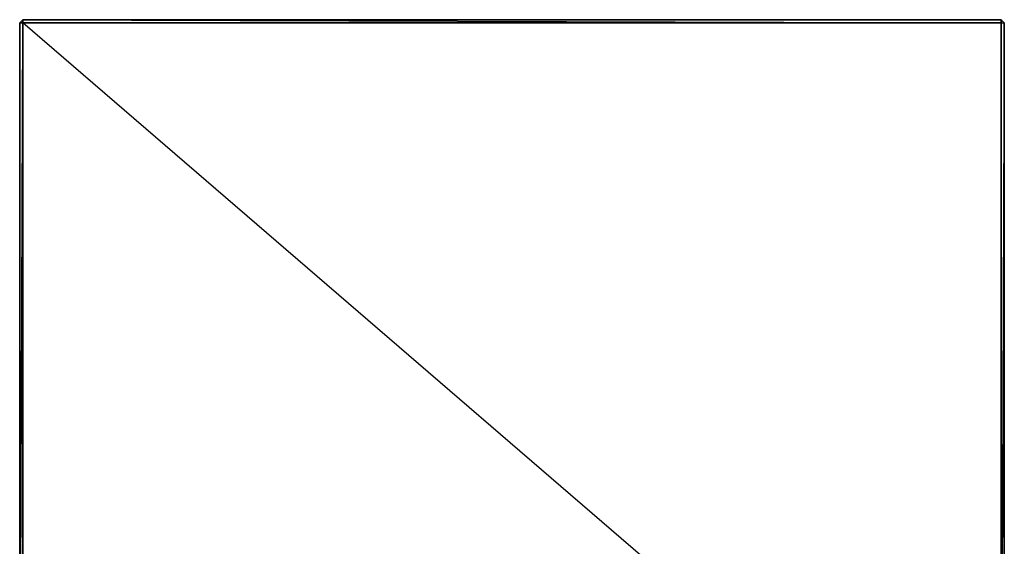
# Model space of a CAD drawing. Units: inches. Extents: x 209.9 to 242.6, y -35 to 0.
# Drawn here: x 209.9 to 242.6, y -17.5 to 0 of the extents above; entities that cross this region are included whole.
import ezdxf

# ---------------------------------------------------------------- set-up
doc = ezdxf.new("R2010")
doc.units = ezdxf.units.IN
doc.header["$MEASUREMENT"] = 0
doc.layers.get('0').update_dxf_attribs({"true_color": 0xb1941a})

msp = doc.modelspace()

# ---------------------------------------------------------------- linework, layer by layer
at = {"color": 46}
for points in [[(209.952, 0.049), (209.851, -0.052), (209.851, -28.096)], [(242.539, -28.096), (242.539, -0.052), (209.952, -0.052), (209.851, -0.052), (209.952, 0.049)], [(209.952, 0.049), (209.851, -0.052)], [(242.539, 0.049), (209.952, 0.049)], [(209.952, 0.049), (242.539, 0.049)], [(209.952, 0.049), (209.952, -0.052), (242.539, -0.052), (242.64, -0.052)], [(242.64, -28.096), (242.64, -0.052), (242.539, 0.049), (209.952, 0.049)], [(242.64, -0.052), (242.539, 0.049)], [(209.952, -28.096), (209.851, -28.096), (209.952, -28.096), (209.952, -0.052), (209.851, -0.052), (209.851, -28.096), (209.851, -0.052), (209.952, -0.052), (209.952, -28.096), (210.307, -28.096), (209.902, -28.096), (210.307, -28.096), (209.952, -28.096), (209.952, -0.052), (242.539, -0.052), (242.539, -28.096), (242.185, -28.096), (242.539, -28.096), (242.185, -27.792)], [(240.41, -26.27), (209.952, -0.052)]]:
    msp.add_lwpolyline(points, dxfattribs=at)
for points in [[(209.851, -28.096), (209.952, -0.052), (209.952, 0.049), (209.851, -0.052)], [(209.952, -0.001), (209.952, 0.049)], [(242.539, -0.052), (242.539, 0.049), (209.952, 0.049)], [(242.539, -0.001), (242.539, 0.049)], [(242.539, -0.052), (242.64, -0.052), (242.539, 0.049)], [(242.539, -0.052), (242.64, -0.052), (242.64, -28.096), (242.539, -28.096)], [(242.539, -28.096), (242.64, -28.096), (242.64, -0.052)], [(242.64, -0.052), (242.64, -28.096)]]:
    msp.add_lwpolyline(points, close=True, dxfattribs=at)

doc.saveas('drawing.dxf')
